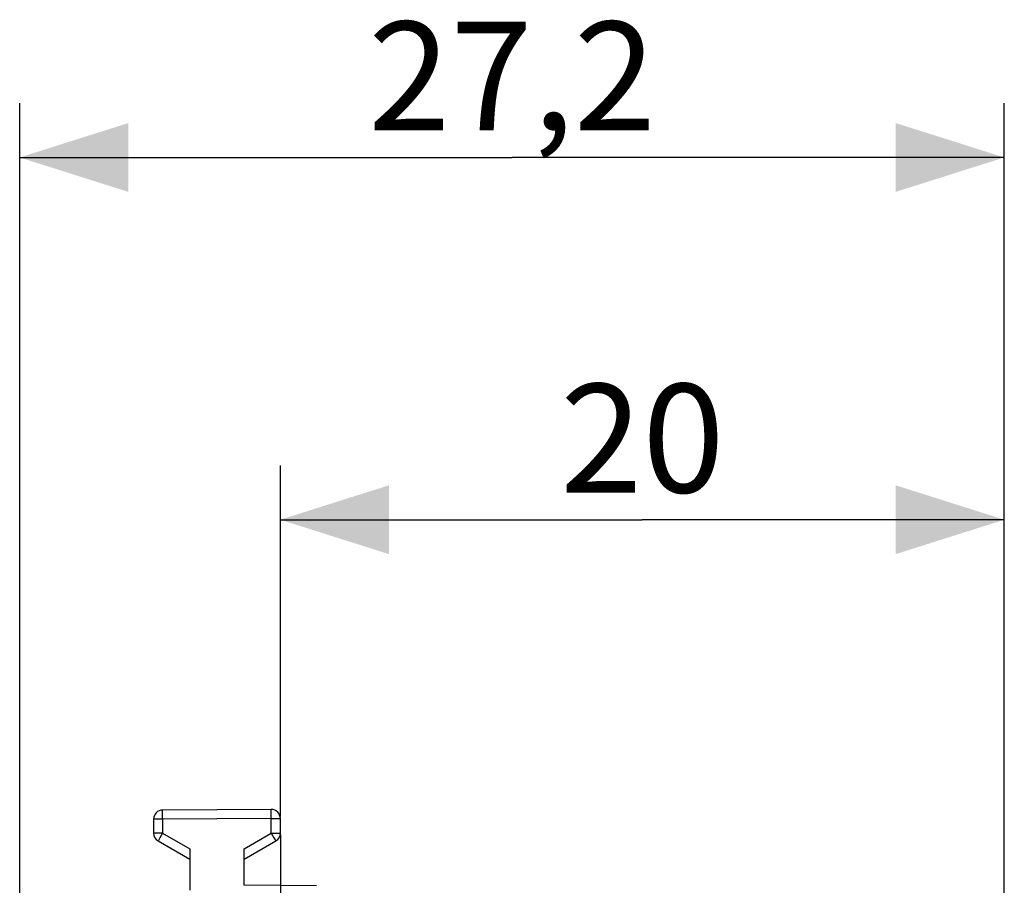
# Model space of a CAD drawing. Units: millimetres. Extents: x -79 to 49, y -24 to 47.
# Drawn here: x -79 to -52, y 23 to 47 of the extents above; entities that cross this region are included whole.
import ezdxf

# ---------------------------------------------------------------- set-up
doc = ezdxf.new("R2010")
doc.units = ezdxf.units.MM
doc.header["$LTSCALE"] = 16.335
doc.layers.get('0').update_dxf_attribs({"linetype": 'CONTINUOUS'})
doc.layers.add('DRAFT', color=7, linetype='CONTINUOUS')
doc.layers.add('RACCORDO', color=7, linetype='CONTINUOUS')
doc.styles.get("Standard").update_dxf_attribs({"font": 'txt', "width": 0.8})
doc.dimstyles.new('DIMSTYLE_1', dxfattribs={"dimtxt": 3, "dimasz": 3, "dimexe": 1.5, "dimexo": 0.5, "dimgap": 0.75, "dimtad": 1, "dimtxsty": 'STANDARD', "dimblk": '_FILLED', "dimblk1": '_FILLED', "dimblk2": '_FILLED', "dimcen": 0.09, "dimadec": 0, "dimazin": 0, "dimtfac": 1, "dimtofl": 0, "dimtmove": 0, "dimatfit": 3, "dimldrblk": '_FILLED', "dimfxl": 1, "dimtolj": 1, "dimarcsym": 0})

# ---------------------------------------------------------------- blocks, each defined once
blk = doc.blocks.new('_FILLED')
at = {"color": 0, "linetype": 'BYBLOCK'}
blk.add_solid([(0, 0), (-1, 0.3167), (-1, -0.3167)], dxfattribs=at)
blk = doc.blocks.new('*D2')
at = {"color": 7, "linetype": 'CONTINUOUS'}
for p, q in [((-72.278, 24.864), (-72.278, 34.562)), ((-52.278, 19.054), (-52.278, 34.562)), ((-72.278, 33.062), (-62.278, 33.062)), ((-52.278, 33.062), (-62.278, 33.062))]:
    blk.add_line(p, q, dxfattribs=at)
at = {"color": 7, "linetype": 'CONTINUOUS', "xscale": 3, "yscale": 3, "zscale": 3, "rotation": 180}
blk.add_blockref('_FILLED', (-72.278, 33.062), dxfattribs=at)
at = {"color": 7, "linetype": 'CONTINUOUS', "xscale": 3, "yscale": 3, "zscale": 3}
blk.add_blockref('_FILLED', (-52.278, 33.062), dxfattribs=at)
at = {"color": 7, "linetype": 'CONTINUOUS', "insert": (-62.278, 36.812), "char_height": 3, "width": 7.07143, "attachment_point": 2, "line_spacing_factor": 0.9}
blk.add_mtext('20', dxfattribs=at)
blk = doc.blocks.new('*D3')
at = {"color": 7, "linetype": 'CONTINUOUS'}
for p, q in [((-79.478, 5.99), (-79.478, 44.564)), ((-52.278, 19.054), (-52.278, 44.564)), ((-79.478, 43.064), (-65.878, 43.064)), ((-52.278, 43.064), (-65.878, 43.064))]:
    blk.add_line(p, q, dxfattribs=at)
at = {"color": 7, "linetype": 'CONTINUOUS', "xscale": 3, "yscale": 3, "zscale": 3, "rotation": 180}
blk.add_blockref('_FILLED', (-79.478, 43.064), dxfattribs=at)
at = {"color": 7, "linetype": 'CONTINUOUS', "xscale": 3, "yscale": 3, "zscale": 3}
blk.add_blockref('_FILLED', (-52.278, 43.064), dxfattribs=at)
at = {"color": 7, "linetype": 'CONTINUOUS', "insert": (-65.878, 46.814), "char_height": 3, "width": 13.17857, "attachment_point": 2, "line_spacing_factor": 0.9}
blk.add_mtext('27,2', dxfattribs=at)

msp = doc.modelspace()

# ---------------------------------------------------------------- linework, layer by layer
at = {"layer": 'DRAFT', "color": 7, "linetype": 'CONTINUOUS'}
for p, q in [((-72.278, 24.364), (-72.278, 13.781)), ((-71.278, 22.955), (-73.278, 22.973))]:
    msp.add_line(p, q, dxfattribs=at)
at = {"layer": 'RACCORDO', "color": 7, "linetype": 'CONTINUOUS'}
for p, q in [((-72.53, 25.062), (-75.53, 25.045)), ((-75.778, 24.795), (-75.778, 24.408)), ((-72.278, 24.408), (-72.278, 24.812)), ((-75.653, 24.192), (-74.778, 23.687)), ((-74.778, 23.974), (-74.778, 22.833)), ((-73.278, 23.687), (-72.403, 24.192)), ((-73.278, 22.973), (-73.278, 23.976))]:
    msp.add_line(p, q, dxfattribs=at)
at = {"layer": 'RACCORDO', "color": 253, "linetype": 'CONTINUOUS'}
for p, q in [((-72.53, 24.96), (-72.53, 25.03)), ((-75.53, 24.795), (-75.778, 24.795)), ((-75.53, 24.942), (-75.53, 25.012)), ((-75.53, 24.795), (-75.53, 24.942)), ((-72.53, 24.812), (-75.53, 24.795)), ((-75.53, 24.795), (-75.53, 24.408)), ((-72.53, 24.812), (-72.53, 24.96)), ((-72.53, 24.408), (-72.53, 24.812)), ((-72.53, 24.812), (-72.278, 24.812)), ((-75.53, 24.408), (-75.778, 24.408)), ((-75.637, 24.221), (-75.648, 24.202)), ((-75.603, 24.281), (-75.637, 24.221)), ((-75.53, 24.408), (-75.603, 24.281)), ((-75.53, 24.408), (-74.778, 23.974)), ((-73.278, 23.976), (-72.53, 24.408)), ((-72.53, 24.408), (-72.456, 24.281)), ((-72.53, 24.408), (-72.278, 24.408)), ((-72.456, 24.281), (-72.421, 24.22)), ((-72.421, 24.22), (-72.41, 24.202))]:
    msp.add_line(p, q, dxfattribs=at)
for points in [[(-75.53, 25.012), (-75.53, 25.033), (-75.53, 25.04), (-75.53, 25.044), (-75.53, 25.045)], [(-72.53, 25.03), (-72.53, 25.051), (-72.53, 25.057), (-72.53, 25.061), (-72.53, 25.062)], [(-75.648, 24.202), (-75.651, 24.196), (-75.653, 24.193), (-75.653, 24.192)], [(-72.41, 24.202), (-72.406, 24.196), (-72.404, 24.193), (-72.403, 24.192)]]:
    msp.add_lwpolyline(points, dxfattribs=at)
at = {"layer": 'RACCORDO', "color": 7, "linetype": 'CONTINUOUS'}
for centre, start, end in [((-75.528, 24.795), 90.3333, 180), ((-72.528, 24.812), 0, 90.3333), ((-75.528, 24.408), 180, 240), ((-72.528, 24.408), 300.0001, 360)]:
    msp.add_arc(centre, 0.25, start, end, dxfattribs=at)

# ---------------------------------------------------------------- dimensions: what is measured, and where the dimension line sits
at = {"color": 7, "linetype": 'CONTINUOUS'}
for base, p2, picture, middle in [((-79.478, 43.064), (-79.478, 5.49), '*D3', (-66.307, 43.064)), ((-72.278, 33.062), (-72.278, 24.364), '*D2', (-62.707, 33.062))]:
    dim = msp.add_linear_dim(base=base, p1=(-52.278, 18.554), p2=p2, angle=180, dimstyle='DIMSTYLE_1', dxfattribs=at)
    dim.commit()
    dim.dimension.update_dxf_attribs({"geometry": picture, "text_midpoint": middle, "dimtype": 160})

doc.saveas('drawing.dxf')
